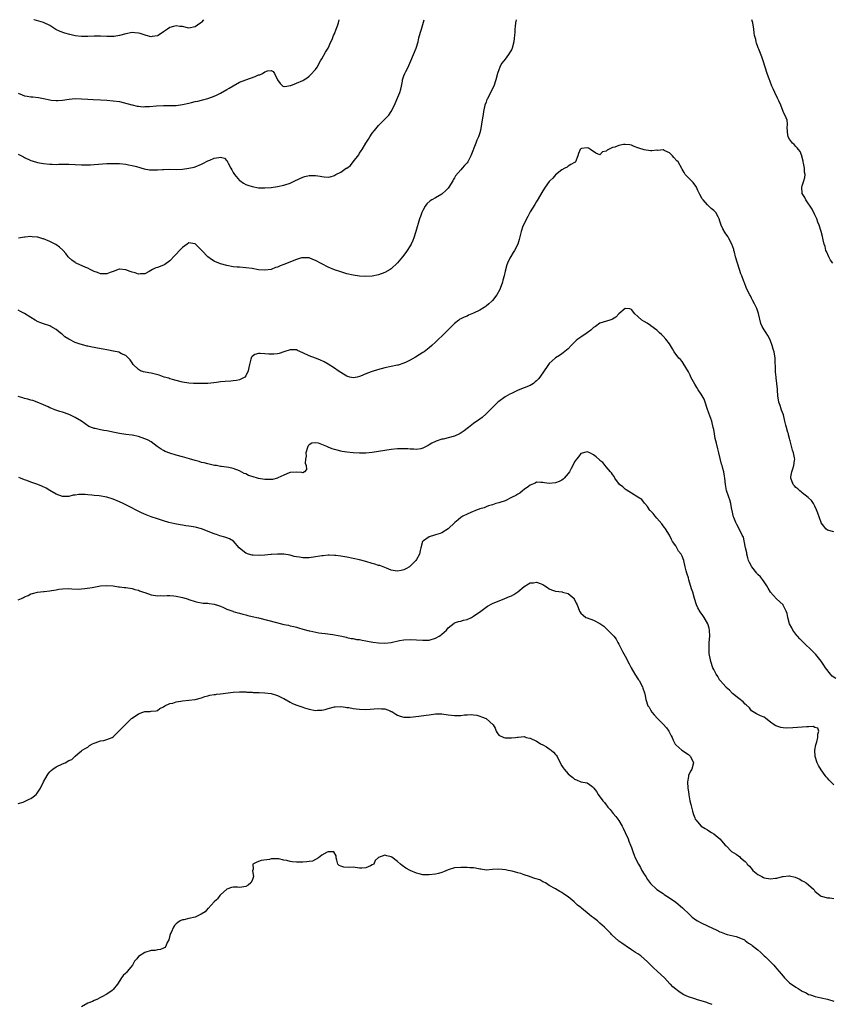
# Model space of a CAD drawing. Units: inches. Extents: x 2604000 to 2607000, y 1506000 to 1509000.
# Drawn here: x 2605703 to 2605961, y 1508689 to 1509000 of the extents above; entities that cross this region are included whole.
import ezdxf

# ---------------------------------------------------------------- set-up
doc = ezdxf.new("R2010")
doc.units = ezdxf.units.IN
doc.header["$MEASUREMENT"] = 0
doc.layers.add('LD26041506_10ft', color=133, linetype='Continuous')

msp = doc.modelspace()

# ---------------------------------------------------------------- linework, layer by layer
at = {"layer": 'LD26041506_10ft'}
for points, elevation in [([(2605703, 1508976.8), (2605704.28, 1508976.28), (2605705, 1508975.96), (2605705.85, 1508975.85), (2605707, 1508975.65), (2605707.62, 1508975.62), (2605709.41, 1508975.41), (2605711, 1508975.05), (2605713, 1508974.65), (2605713.42, 1508974.58), (2605715, 1508974.46), (2605715.54, 1508974.46), (2605717, 1508974.56), (2605719.11, 1508974.89), (2605721, 1508975.06), (2605723, 1508975.01), (2605725, 1508974.86), (2605726.75, 1508974.75), (2605729, 1508974.64), (2605731, 1508974.51), (2605733, 1508974.35), (2605735, 1508974.1), (2605736.14, 1508973.86), (2605738.89, 1508973.11), (2605739, 1508973.07), (2605740.66, 1508972.66), (2605741, 1508972.66), (2605742.48, 1508972.48), (2605743, 1508972.51), (2605744.54, 1508972.54), (2605746.75, 1508972.75), (2605748.9, 1508972.9), (2605751, 1508972.88), (2605753, 1508972.89), (2605755, 1508973.14), (2605757, 1508973.59), (2605757.83, 1508973.83), (2605759, 1508974.11), (2605759.78, 1508974.22), (2605761, 1508974.6), (2605761.35, 1508974.65), (2605763, 1508975.1), (2605765, 1508975.83), (2605765.68, 1508976.16), (2605767, 1508976.8), (2605769, 1508977.9), (2605769.7, 1508978.3), (2605771, 1508979.13), (2605773, 1508980.24), (2605775, 1508981), (2605777.99, 1508982.01), (2605779, 1508982.52), (2605779.44, 1508982.56), (2605780.23, 1508983), (2605781, 1508983.49), (2605781.82, 1508983.82), (2605783, 1508983.89), (2605783.61, 1508983.61), (2605784.06, 1508983), (2605785.03, 1508981), (2605785.84, 1508979.84), (2605786.71, 1508979), (2605787, 1508978.83), (2605787.13, 1508978.87), (2605788.01, 1508979), (2605789, 1508979.18), (2605789.24, 1508979.24), (2605791, 1508979.91), (2605793, 1508980.77), (2605793.34, 1508981), (2605794.35, 1508981.65), (2605795, 1508982.18), (2605795.43, 1508982.57), (2605797, 1508984.28), (2605797.52, 1508985), (2605798.66, 1508987), (2605799, 1508987.65), (2605800.25, 1508989.75), (2605801.02, 1508990.98), (2605801.9, 1508993), (2605802.27, 1508993.73), (2605802.76, 1508995), (2605803, 1508995.54), (2605803.6, 1508997), (2605803.96, 1508998.04), (2605804.32, 1508999), (2605804.57, 1509000)], 8310), ([(2605703, 1508957.48), (2605703.99, 1508957), (2605704.65, 1508956.65), (2605705, 1508956.43), (2605707, 1508955.47), (2605707.35, 1508955.35), (2605709.12, 1508954.88), (2605711, 1508954.52), (2605713, 1508954.27), (2605713.74, 1508954.26), (2605715, 1508954.21), (2605715.74, 1508954.26), (2605717, 1508954.27), (2605717.71, 1508954.29), (2605719, 1508954.29), (2605721, 1508954.21), (2605723, 1508954.09), (2605723.91, 1508954.09), (2605725, 1508954.07), (2605725.86, 1508954.14), (2605727, 1508954.2), (2605731, 1508954.49), (2605733, 1508954.57), (2605735, 1508954.52), (2605737, 1508954.3), (2605737.85, 1508954.15), (2605739, 1508953.93), (2605740.44, 1508953.56), (2605742.86, 1508952.86), (2605744.56, 1508952.56), (2605745, 1508952.5), (2605747, 1508952.49), (2605748.61, 1508952.61), (2605749, 1508952.62), (2605751, 1508952.68), (2605753, 1508952.67), (2605755, 1508952.75), (2605756.99, 1508953.01), (2605758.65, 1508953.35), (2605759, 1508953.47), (2605761, 1508954.3), (2605761.43, 1508954.57), (2605763, 1508955.34), (2605763.58, 1508955.58), (2605765, 1508956.2), (2605765.68, 1508956.32), (2605766.47, 1508956.47), (2605767, 1508956.5), (2605768.2, 1508956.2), (2605769, 1508955.39), (2605769.18, 1508955.18), (2605769.23, 1508955), (2605769.41, 1508954.59), (2605770.26, 1508953), (2605770.54, 1508952.54), (2605771, 1508951.69), (2605771.46, 1508951), (2605773, 1508949.17), (2605773.1, 1508949.1), (2605774.3, 1508948.31), (2605775, 1508947.91), (2605775.67, 1508947.67), (2605777, 1508947.22), (2605779, 1508946.87), (2605781, 1508946.82), (2605783, 1508946.95), (2605785, 1508947.2), (2605787, 1508947.63), (2605789, 1508948.33), (2605790.48, 1508949), (2605793, 1508950.19), (2605793.62, 1508950.38), (2605795, 1508950.74), (2605797, 1508950.72), (2605798.49, 1508950.49), (2605799, 1508950.36), (2605799.73, 1508950.27), (2605801, 1508950.21), (2605801.67, 1508950.33), (2605803, 1508950.71), (2605803.19, 1508950.81), (2605803.52, 1508951), (2605805, 1508951.76), (2605806.76, 1508953), (2605806.91, 1508953.09), (2605808.06, 1508953.94), (2605809, 1508955.06), (2605810.71, 1508957.29), (2605811, 1508957.76), (2605811.5, 1508958.5), (2605811.78, 1508959), (2605813, 1508961), (2605813.78, 1508962.22), (2605814.26, 1508963), (2605815, 1508964.12), (2605815.68, 1508965), (2605817, 1508966.57), (2605819, 1508968.56), (2605820.2, 1508969.8), (2605821.02, 1508970.98), (2605822.01, 1508973), (2605822.74, 1508974.74), (2605823.76, 1508977), (2605824.02, 1508977.98), (2605824.26, 1508979), (2605824.53, 1508980.53), (2605824.6, 1508981), (2605824.69, 1508981.31), (2605825, 1508982.21), (2605825.32, 1508983), (2605825.6, 1508983.6), (2605826.31, 1508985), (2605826.52, 1508985.48), (2605827.16, 1508987), (2605828.07, 1508989), (2605828.92, 1508991), (2605829.48, 1508993), (2605829.73, 1508994.27), (2605829.94, 1508995), (2605830.37, 1508996.37), (2605830.54, 1508997), (2605831.2, 1508999.2), (2605831.43, 1509000)], 8300), ([(2605860.55, 1509000), (2605860.35, 1508999), (2605860.18, 1508997.82), (2605860.12, 1508997), (2605860.08, 1508996.09), (2605859.98, 1508995), (2605859.87, 1508994.13), (2605859.76, 1508993), (2605859.23, 1508991), (2605859, 1508990.47), (2605858.44, 1508989.56), (2605858.06, 1508989), (2605857, 1508987.5), (2605856.57, 1508987), (2605855.88, 1508986.12), (2605855.34, 1508985), (2605855, 1508984.13), (2605854.59, 1508983), (2605854.06, 1508981), (2605853.41, 1508979), (2605852.65, 1508977.35), (2605851.41, 1508975), (2605851.29, 1508974.71), (2605851, 1508973.92), (2605850.63, 1508973), (2605850.17, 1508971), (2605850.05, 1508970.05), (2605849.88, 1508969), (2605849.58, 1508967), (2605849.22, 1508965), (2605849, 1508964.17), (2605848.63, 1508963), (2605848.12, 1508961.88), (2605847.79, 1508961), (2605846.16, 1508957), (2605845.19, 1508955), (2605845, 1508954.73), (2605844.16, 1508953.84), (2605843.42, 1508953), (2605843, 1508952.57), (2605841.35, 1508950.65), (2605841, 1508949.98), (2605840.63, 1508949.37), (2605840.48, 1508949), (2605839.22, 1508947), (2605839, 1508946.74), (2605838.14, 1508945.86), (2605837.18, 1508945), (2605837, 1508944.86), (2605835, 1508943.67), (2605833.84, 1508943), (2605833.33, 1508942.67), (2605832.27, 1508941.73), (2605831.75, 1508941), (2605831, 1508939.71), (2605830.65, 1508939), (2605830.21, 1508937.79), (2605829.93, 1508937), (2605828.81, 1508933), (2605828.17, 1508931), (2605827.87, 1508930.13), (2605827.33, 1508929), (2605827, 1508928.45), (2605826.04, 1508927), (2605825.58, 1508926.42), (2605824.52, 1508925), (2605823, 1508923.06), (2605821, 1508921.22), (2605820.67, 1508921), (2605819, 1508920.03), (2605817, 1508919.31), (2605815, 1508918.94), (2605813, 1508918.82), (2605811, 1508918.91), (2605809, 1508919.18), (2605807, 1508919.65), (2605805, 1508920.26), (2605803, 1508920.94), (2605801, 1508921.73), (2605799, 1508922.75), (2605797, 1508923.87), (2605796.2, 1508924.2), (2605795, 1508924.66), (2605793, 1508924.74), (2605792.65, 1508924.65), (2605791, 1508924.18), (2605787, 1508922.57), (2605785.86, 1508922.14), (2605785, 1508921.78), (2605784.41, 1508921.59), (2605783, 1508921.05), (2605781, 1508920.75), (2605779, 1508920.91), (2605777, 1508921.3), (2605775, 1508921.57), (2605773, 1508921.7), (2605772.22, 1508921.78), (2605771, 1508921.88), (2605769, 1508922.22), (2605767, 1508922.77), (2605765.68, 1508923.34), (2605765.44, 1508923.44), (2605765, 1508923.66), (2605764.18, 1508924.18), (2605763, 1508925.04), (2605761.06, 1508927), (2605759, 1508929.14), (2605758.85, 1508929.15), (2605757, 1508929.42), (2605756.44, 1508929), (2605755, 1508927.99), (2605754.01, 1508927), (2605753, 1508925.89), (2605752.54, 1508925.46), (2605751, 1508923.76), (2605749.37, 1508922.63), (2605749, 1508922.42), (2605747, 1508921.64), (2605746.51, 1508921.49), (2605745.45, 1508921), (2605744.39, 1508920.39), (2605743, 1508919.65), (2605741.63, 1508919.63), (2605741, 1508919.55), (2605739.97, 1508919.97), (2605739, 1508920.17), (2605738.4, 1508920.4), (2605737, 1508920.86), (2605735, 1508921.09), (2605734.92, 1508921.08), (2605733, 1508920.41), (2605732.07, 1508920.07), (2605731, 1508919.59), (2605729.68, 1508919.68), (2605729, 1508919.62), (2605728.05, 1508920.05), (2605727, 1508920.39), (2605726.6, 1508920.6), (2605725.73, 1508921), (2605725, 1508921.38), (2605724.4, 1508921.6), (2605721.36, 1508923), (2605721.13, 1508923.13), (2605721, 1508923.19), (2605719.98, 1508923.98), (2605718.88, 1508924.88), (2605718.78, 1508925), (2605718.04, 1508926.04), (2605717.21, 1508927), (2605717.13, 1508927.13), (2605716.09, 1508928.09), (2605714.88, 1508928.88), (2605713, 1508929.83), (2605711, 1508930.67), (2605710.73, 1508930.73), (2605709.19, 1508931.19), (2605709, 1508931.26), (2605707.36, 1508931.36), (2605707, 1508931.42), (2605705.2, 1508931.2), (2605705, 1508931.22), (2605703.08, 1508930.92)], 8290), ([(2605761.57, 1509000), (2605761, 1508999.26), (2605760.72, 1508999), (2605759.7, 1508998.3), (2605759, 1508997.73), (2605757, 1508997.36), (2605756.57, 1508997.43), (2605755, 1508997.81), (2605754.13, 1508997.87), (2605753, 1508998.08), (2605752.15, 1508997.85), (2605751, 1508997.57), (2605750.2, 1508997), (2605749, 1508996.18), (2605747.28, 1508995), (2605747.1, 1508994.9), (2605747, 1508994.86), (2605745.32, 1508994.68), (2605745, 1508994.61), (2605743.42, 1508995), (2605741.61, 1508995.61), (2605741, 1508995.77), (2605739.87, 1508995.87), (2605739, 1508995.93), (2605737, 1508995.55), (2605735.05, 1508994.95), (2605733.32, 1508994.68), (2605733, 1508994.65), (2605731, 1508994.69), (2605729, 1508994.81), (2605727, 1508994.78), (2605725, 1508994.64), (2605723, 1508994.64), (2605721, 1508994.89), (2605719.27, 1508995.27), (2605717.69, 1508995.69), (2605716.22, 1508996.22), (2605714.93, 1508996.93), (2605713, 1508998.16), (2605711, 1508999.06), (2605709.54, 1508999.54), (2605707.99, 1508999.99), (2605707.96, 1509000)], 8320), ([(2605960.66, 1508923), (2605959.95, 1508923.95), (2605959.42, 1508925), (2605958.65, 1508926.65), (2605958.53, 1508927), (2605958.23, 1508928.23), (2605957.99, 1508929), (2605957.62, 1508930.38), (2605957.44, 1508931.44), (2605956.97, 1508933), (2605956.38, 1508935), (2605955.98, 1508935.98), (2605955.62, 1508937), (2605955, 1508938.34), (2605954.11, 1508940.11), (2605952.16, 1508943), (2605951.81, 1508943.81), (2605951.04, 1508945), (2605950.85, 1508947), (2605951, 1508947.49), (2605951.52, 1508949), (2605951.87, 1508950.13), (2605951.9, 1508951), (2605951.78, 1508951.78), (2605951.73, 1508953), (2605951.4, 1508954.6), (2605951.33, 1508955), (2605951.31, 1508955.31), (2605950.89, 1508956.89), (2605950.84, 1508957), (2605950.33, 1508958.33), (2605949.83, 1508959), (2605949.45, 1508959.45), (2605949, 1508959.87), (2605948.48, 1508960.48), (2605947.95, 1508961), (2605947, 1508962.21), (2605946.58, 1508963), (2605946.39, 1508964.39), (2605946.33, 1508965), (2605946.29, 1508965.71), (2605946.36, 1508967), (2605946.2, 1508968.2), (2605945.91, 1508969), (2605945.02, 1508971.02), (2605944.22, 1508973), (2605943.63, 1508974.37), (2605943.33, 1508975), (2605943.21, 1508975.21), (2605942.39, 1508977), (2605941.82, 1508978.18), (2605941.45, 1508979), (2605941.32, 1508979.32), (2605941, 1508980.09), (2605940.75, 1508980.75), (2605940.64, 1508981), (2605939.93, 1508983), (2605939.3, 1508985), (2605938.7, 1508987), (2605938.25, 1508988.25), (2605937.28, 1508990.72), (2605937.1, 1508991.1), (2605937, 1508991.38), (2605936.55, 1508992.55), (2605936.44, 1508993), (2605936.31, 1508993.69), (2605935.96, 1508995), (2605935.84, 1508995.84), (2605935.72, 1508997), (2605935.41, 1508999), (2605935.1, 1509000)], 8290), ([(2605961, 1508838), (2605959, 1508838.56), (2605958.44, 1508839), (2605957.81, 1508839.81), (2605957, 1508840.93), (2605956.96, 1508841), (2605955.92, 1508843.92), (2605955.49, 1508845), (2605955, 1508846.19), (2605954.54, 1508847), (2605953.95, 1508847.95), (2605953, 1508848.84), (2605952.93, 1508848.93), (2605951, 1508850.43), (2605950.72, 1508850.72), (2605950.29, 1508851), (2605949.65, 1508851.65), (2605949, 1508852.09), (2605948.58, 1508852.58), (2605948.18, 1508853), (2605947.36, 1508855), (2605947.41, 1508855.41), (2605947.68, 1508857), (2605948.08, 1508857.92), (2605948.39, 1508859), (2605948.57, 1508860.57), (2605948.65, 1508861), (2605948.6, 1508861.4), (2605948.28, 1508863), (2605947.91, 1508863.91), (2605947.21, 1508866.79), (2605947.1, 1508867.1), (2605947, 1508867.53), (2605946.67, 1508868.67), (2605946.62, 1508869), (2605946.5, 1508869.5), (2605946.05, 1508871), (2605945.82, 1508871.82), (2605945.56, 1508873), (2605945.08, 1508875), (2605944.5, 1508876.5), (2605944.02, 1508877.98), (2605943.65, 1508879), (2605943.32, 1508881), (2605943.17, 1508882.83), (2605943.18, 1508883.18), (2605942.99, 1508884.99), (2605942.79, 1508886.79), (2605942.74, 1508887), (2605942.59, 1508888.59), (2605942.54, 1508889), (2605942.52, 1508889.48), (2605942.48, 1508892.48), (2605942.44, 1508893), (2605942.1, 1508895), (2605941.83, 1508895.83), (2605941.51, 1508897), (2605941, 1508898.43), (2605940.75, 1508899), (2605940.15, 1508900.15), (2605939.57, 1508901), (2605939, 1508901.88), (2605938.38, 1508903), (2605937.96, 1508903.96), (2605937.14, 1508907.14), (2605936.63, 1508908.63), (2605935.89, 1508910.11), (2605935.32, 1508911.32), (2605935, 1508911.91), (2605934.63, 1508912.63), (2605934.42, 1508913), (2605933.42, 1508915), (2605933.29, 1508915.29), (2605932.75, 1508916.75), (2605932.63, 1508917), (2605932.48, 1508917.52), (2605931.91, 1508919), (2605931.58, 1508919.58), (2605931.21, 1508921), (2605930.52, 1508923), (2605929.94, 1508925), (2605929.54, 1508926.46), (2605929.42, 1508927), (2605929.33, 1508927.33), (2605928.77, 1508929), (2605927.72, 1508931), (2605927.44, 1508931.44), (2605926.61, 1508932.61), (2605925.88, 1508933.88), (2605925.39, 1508935), (2605925.29, 1508935.29), (2605925, 1508936.26), (2605924.73, 1508937), (2605924.37, 1508937.63), (2605923.65, 1508939), (2605923.35, 1508939.34), (2605923, 1508939.65), (2605922.25, 1508940.25), (2605921.51, 1508941), (2605921, 1508941.45), (2605919.64, 1508943), (2605919.39, 1508943.39), (2605918.67, 1508944.67), (2605917.98, 1508946.02), (2605917.56, 1508947), (2605917.4, 1508947.4), (2605916.54, 1508948.54), (2605915.95, 1508949), (2605915, 1508949.94), (2605913.97, 1508951), (2605913.65, 1508951.65), (2605913, 1508952.75), (2605912.92, 1508952.92), (2605911.79, 1508955), (2605911.39, 1508955.39), (2605910.43, 1508956.43), (2605909.93, 1508957), (2605909.45, 1508957.45), (2605909, 1508957.91), (2605907.39, 1508958.61), (2605907, 1508958.8), (2605905.33, 1508958.67), (2605905, 1508958.7), (2605903.45, 1508958.55), (2605903, 1508958.56), (2605901, 1508958.84), (2605899.34, 1508959.34), (2605899, 1508959.5), (2605897.85, 1508959.85), (2605897, 1508960.32), (2605896.43, 1508960.43), (2605895, 1508960.56), (2605894.52, 1508960.52), (2605893, 1508960.19), (2605891.73, 1508959.73), (2605891, 1508959.54), (2605889.26, 1508958.74), (2605889, 1508958.41), (2605887.8, 1508958.2), (2605887, 1508957.29), (2605885.74, 1508957.74), (2605883.99, 1508959), (2605883.4, 1508959.4), (2605883, 1508959.49), (2605881.22, 1508959.22), (2605881, 1508959.2), (2605880.8, 1508959), (2605880.29, 1508957.71), (2605880.06, 1508957), (2605879.3, 1508955), (2605879.11, 1508954.89), (2605879, 1508954.8), (2605877.78, 1508954.22), (2605877, 1508953.72), (2605876.6, 1508953.4), (2605875.89, 1508953), (2605875, 1508952.57), (2605873, 1508950.93), (2605872.09, 1508949.91), (2605871.12, 1508949), (2605871, 1508948.87), (2605869.7, 1508947), (2605869, 1508945.86), (2605867.2, 1508942.8), (2605867, 1508942.51), (2605866.43, 1508941.57), (2605865, 1508939.27), (2605864.85, 1508939), (2605864.24, 1508937.76), (2605863.8, 1508937), (2605863, 1508935.48), (2605862.66, 1508934.66), (2605862.12, 1508933), (2605861.75, 1508931.75), (2605861.5, 1508930.5), (2605861, 1508929), (2605859.97, 1508927), (2605859.58, 1508926.42), (2605858.84, 1508925.16), (2605858.56, 1508924.56), (2605857.79, 1508923), (2605857.55, 1508922.45), (2605857, 1508920.51), (2605856.7, 1508919), (2605856.32, 1508917.68), (2605856.21, 1508917), (2605855.49, 1508915), (2605855.32, 1508914.68), (2605854.39, 1508913), (2605853, 1508911.24), (2605852.79, 1508911), (2605851.88, 1508910.12), (2605851, 1508909.43), (2605850.37, 1508909), (2605849, 1508908.16), (2605847, 1508907.18), (2605845.48, 1508906.52), (2605845, 1508906.29), (2605844.04, 1508905.96), (2605843, 1508905.38), (2605842.72, 1508905.28), (2605842.33, 1508905), (2605841, 1508903.95), (2605840.01, 1508903), (2605839, 1508901.94), (2605838.04, 1508901), (2605835, 1508898.04), (2605833.86, 1508897), (2605833, 1508896.24), (2605831.37, 1508895), (2605831, 1508894.74), (2605828.7, 1508893.3), (2605827, 1508892.34), (2605825.73, 1508891.73), (2605825, 1508891.36), (2605823.23, 1508890.77), (2605823, 1508890.71), (2605819, 1508889.95), (2605816.69, 1508889.31), (2605815, 1508888.77), (2605814.62, 1508888.62), (2605813, 1508888.05), (2605811.28, 1508887.28), (2605811, 1508887.18), (2605810.24, 1508887), (2605809, 1508886.79), (2605807.94, 1508887), (2605807.21, 1508887.21), (2605807, 1508887.26), (2605805.94, 1508887.94), (2605805, 1508888.45), (2605804.18, 1508889), (2605803, 1508889.83), (2605801.08, 1508891.08), (2605799.78, 1508891.78), (2605798.41, 1508892.41), (2605797, 1508892.94), (2605795, 1508893.73), (2605793, 1508894.7), (2605791.39, 1508895.39), (2605791, 1508895.58), (2605789, 1508895.64), (2605787.06, 1508894.94), (2605785.58, 1508894.42), (2605785, 1508894.29), (2605783.81, 1508894.19), (2605783, 1508894.18), (2605782.23, 1508894.23), (2605781, 1508894.36), (2605779.52, 1508894.48), (2605779, 1508894.41), (2605777.83, 1508894.17), (2605777, 1508893.45), (2605776.77, 1508893.23), (2605776.7, 1508893), (2605776.63, 1508892.63), (2605776.14, 1508891), (2605775.98, 1508890.02), (2605775.73, 1508889), (2605775, 1508887.37), (2605774.67, 1508887), (2605773, 1508886.1), (2605772.09, 1508885.91), (2605771, 1508885.75), (2605770.29, 1508885.71), (2605768.42, 1508885.58), (2605767, 1508885.44), (2605765.68, 1508885.25), (2605764.87, 1508885.13), (2605763, 1508884.95), (2605761, 1508884.93), (2605759, 1508884.97), (2605758.41, 1508885), (2605757, 1508885.09), (2605755, 1508885.4), (2605754.49, 1508885.51), (2605751.78, 1508886.22), (2605751, 1508886.47), (2605750.61, 1508886.61), (2605749.2, 1508887), (2605747.57, 1508887.57), (2605745, 1508888.19), (2605744.29, 1508888.29), (2605742.64, 1508888.64), (2605741.69, 1508889), (2605741, 1508889.38), (2605739.35, 1508891), (2605739, 1508891.51), (2605738.43, 1508892.43), (2605737.87, 1508893), (2605737, 1508893.78), (2605735.63, 1508894.37), (2605734.83, 1508894.83), (2605733.18, 1508895.18), (2605733, 1508895.18), (2605731.51, 1508895.51), (2605731, 1508895.55), (2605729.82, 1508895.82), (2605728.11, 1508896.11), (2605727, 1508896.37), (2605726.43, 1508896.43), (2605725, 1508896.76), (2605724.79, 1508896.79), (2605723, 1508897.24), (2605722.61, 1508897.39), (2605721, 1508897.93), (2605719, 1508898.97), (2605717.75, 1508899.75), (2605717, 1508900.43), (2605716.66, 1508900.66), (2605716.29, 1508901), (2605715, 1508902.07), (2605713.35, 1508903), (2605713, 1508903.17), (2605711, 1508903.8), (2605710.12, 1508904.12), (2605709, 1508904.6), (2605708.73, 1508904.73), (2605708.35, 1508905), (2605707, 1508905.81), (2605705, 1508907.13), (2605703.74, 1508907.74), (2605703, 1508908.13)], 8280), ([(2605961.64, 1508791.64), (2605960.45, 1508792.45), (2605959.94, 1508793), (2605958.42, 1508795), (2605957.84, 1508795.84), (2605957, 1508797.16), (2605955.27, 1508799.27), (2605955, 1508799.53), (2605954.29, 1508800.29), (2605951.41, 1508803), (2605951.22, 1508803.22), (2605951, 1508803.43), (2605950.25, 1508804.25), (2605949.52, 1508805), (2605949.31, 1508805.31), (2605949, 1508805.67), (2605948.08, 1508807), (2605947.72, 1508807.72), (2605947.01, 1508809), (2605946.43, 1508811), (2605946.2, 1508812.2), (2605945.95, 1508813), (2605945, 1508814.9), (2605944.94, 1508815), (2605942.83, 1508816.83), (2605941, 1508818.92), (2605940.21, 1508820.21), (2605939.82, 1508821), (2605939, 1508822.26), (2605938.49, 1508823), (2605937.8, 1508823.8), (2605937, 1508824.58), (2605936.8, 1508824.8), (2605936.66, 1508825), (2605935.07, 1508827), (2605934.34, 1508828.34), (2605934.07, 1508829), (2605933.84, 1508829.84), (2605933.48, 1508831), (2605933.45, 1508831.45), (2605933.08, 1508833), (2605933, 1508833.5), (2605932.39, 1508836.39), (2605932.06, 1508837), (2605931.09, 1508839), (2605930.33, 1508840.33), (2605930.01, 1508841), (2605929.37, 1508842.63), (2605929.2, 1508843), (2605929.16, 1508843.16), (2605928.81, 1508844.81), (2605928.79, 1508845), (2605928.4, 1508847), (2605928.12, 1508848.12), (2605927.77, 1508849), (2605927.09, 1508851.09), (2605926.77, 1508853), (2605926.56, 1508855), (2605926.32, 1508856.32), (2605926.18, 1508857), (2605925.89, 1508858.11), (2605925.64, 1508859), (2605925.47, 1508859.47), (2605924.64, 1508863), (2605924.31, 1508864.31), (2605923.91, 1508866.09), (2605923.51, 1508867.51), (2605923.23, 1508869), (2605923, 1508870.39), (2605922.88, 1508871), (2605922.39, 1508873), (2605921.52, 1508875.52), (2605920.94, 1508877.06), (2605920.26, 1508879), (2605919.97, 1508879.97), (2605919.39, 1508881), (2605919, 1508881.63), (2605918.12, 1508883), (2605917.67, 1508883.67), (2605917, 1508884.72), (2605915.8, 1508887), (2605915.56, 1508887.56), (2605915, 1508888.67), (2605913.39, 1508891.39), (2605913, 1508891.91), (2605912.49, 1508892.49), (2605912, 1508893), (2605910.47, 1508895), (2605909.94, 1508895.94), (2605909.31, 1508897), (2605909, 1508897.45), (2605907.83, 1508899), (2605907, 1508899.92), (2605906.46, 1508900.46), (2605905.9, 1508901), (2605905, 1508901.81), (2605903.17, 1508903.17), (2605903, 1508903.25), (2605901.99, 1508903.99), (2605901, 1508904.53), (2605900.29, 1508905), (2605899, 1508906.15), (2605898.1, 1508907), (2605897, 1508908.37), (2605896.52, 1508908.52), (2605895, 1508908.64), (2605893, 1508906.98), (2605892.02, 1508905.98), (2605891, 1508905.3), (2605890.8, 1508905.2), (2605890.2, 1508905), (2605887, 1508904.03), (2605885.61, 1508903), (2605885, 1508902.61), (2605884.17, 1508901.83), (2605883, 1508900.99), (2605881, 1508899.65), (2605880.01, 1508899), (2605879.47, 1508898.53), (2605879, 1508898.06), (2605877.9, 1508897), (2605877, 1508895.93), (2605875.39, 1508894.61), (2605875, 1508894.32), (2605874.2, 1508893.8), (2605873, 1508893.12), (2605872.82, 1508893), (2605871, 1508891.31), (2605870.76, 1508891), (2605870.3, 1508890.3), (2605869.41, 1508889), (2605867.97, 1508887), (2605867.55, 1508886.45), (2605867, 1508885.83), (2605866.57, 1508885.43), (2605866, 1508885), (2605865, 1508884.34), (2605863, 1508883.53), (2605861.15, 1508882.85), (2605859, 1508881.83), (2605858.47, 1508881.53), (2605857, 1508880.72), (2605855, 1508879.27), (2605854.7, 1508879), (2605853, 1508877.33), (2605851, 1508875.34), (2605849.76, 1508874.24), (2605849, 1508873.72), (2605848.6, 1508873.4), (2605848.07, 1508873), (2605847, 1508872.26), (2605845.43, 1508871), (2605845, 1508870.7), (2605844.06, 1508869.94), (2605842.84, 1508869.16), (2605842.54, 1508869), (2605841, 1508868.33), (2605837.39, 1508867.39), (2605837, 1508867.32), (2605835.26, 1508866.74), (2605835, 1508866.6), (2605833.89, 1508866.11), (2605833, 1508865.52), (2605832.64, 1508865.36), (2605831, 1508864.46), (2605830.33, 1508864.33), (2605829, 1508864.03), (2605828.16, 1508864.16), (2605827, 1508864.17), (2605826.29, 1508864.29), (2605825, 1508864.32), (2605824.32, 1508864.32), (2605823, 1508864.25), (2605821, 1508864.04), (2605819, 1508863.76), (2605815, 1508863.13), (2605813, 1508862.94), (2605811, 1508862.91), (2605809, 1508863.03), (2605807, 1508863.24), (2605805.5, 1508863.5), (2605805, 1508863.57), (2605803.88, 1508863.88), (2605803, 1508864.1), (2605802.32, 1508864.32), (2605801, 1508864.86), (2605800.88, 1508864.88), (2605800.65, 1508865), (2605799, 1508865.67), (2605797.95, 1508866.05), (2605797, 1508866.2), (2605795.87, 1508866.13), (2605795, 1508865.52), (2605794.75, 1508865.25), (2605794.63, 1508865), (2605794.01, 1508863), (2605794.05, 1508861.95), (2605793.91, 1508861), (2605793.81, 1508859.81), (2605794.11, 1508859), (2605794.2, 1508857.8), (2605793.53, 1508857), (2605793, 1508856.72), (2605792.76, 1508856.76), (2605790.96, 1508856.96), (2605789, 1508856.79), (2605788.72, 1508856.72), (2605787, 1508855.98), (2605785.13, 1508855.13), (2605785, 1508855.05), (2605783.42, 1508854.58), (2605783, 1508854.58), (2605782.63, 1508854.63), (2605781, 1508854.59), (2605779, 1508854.96), (2605777, 1508855.53), (2605775.89, 1508855.89), (2605775, 1508856.34), (2605774.51, 1508856.51), (2605773, 1508857.34), (2605771, 1508858.06), (2605769.65, 1508858.35), (2605767.27, 1508858.73), (2605767, 1508858.74), (2605765.68, 1508858.97), (2605765.07, 1508859.07), (2605763, 1508859.51), (2605761.84, 1508859.84), (2605761, 1508860), (2605760.25, 1508860.25), (2605759, 1508860.58), (2605757.17, 1508861.17), (2605755, 1508861.8), (2605753, 1508862.31), (2605751, 1508862.87), (2605749.5, 1508863.5), (2605749, 1508863.72), (2605748.19, 1508864.19), (2605746.98, 1508864.98), (2605745, 1508866.47), (2605744.07, 1508867), (2605743.36, 1508867.36), (2605741.87, 1508867.87), (2605741, 1508868.15), (2605739, 1508868.57), (2605737, 1508868.83), (2605735, 1508869.16), (2605733.5, 1508869.5), (2605731, 1508870.01), (2605730.12, 1508870.12), (2605729, 1508870.32), (2605727.31, 1508870.69), (2605727, 1508870.73), (2605726.79, 1508870.79), (2605725.38, 1508871.38), (2605724.18, 1508872.18), (2605723, 1508873.04), (2605721, 1508874.21), (2605719.37, 1508875), (2605717.65, 1508875.65), (2605717, 1508875.84), (2605716.13, 1508876.13), (2605714.6, 1508876.6), (2605713.58, 1508877), (2605713, 1508877.26), (2605712.47, 1508877.53), (2605711, 1508878.21), (2605709, 1508879.06), (2605707.58, 1508879.58), (2605707, 1508879.7), (2605706.04, 1508880.04), (2605705, 1508880.26), (2605704.45, 1508880.45), (2605703, 1508880.88)], 8270), ([(2605961, 1508758.08), (2605959.51, 1508759.51), (2605959, 1508760.1), (2605958.57, 1508760.57), (2605958.24, 1508761), (2605957, 1508762.73), (2605956.15, 1508764.15), (2605955.74, 1508765), (2605955.06, 1508767), (2605954.99, 1508768.99), (2605955.36, 1508770.64), (2605955.41, 1508771), (2605955.62, 1508771.62), (2605956, 1508773), (2605955.91, 1508774.09), (2605956.23, 1508775), (2605955.91, 1508775.91), (2605955, 1508776.21), (2605954.45, 1508776.45), (2605953, 1508776.4), (2605952.42, 1508776.42), (2605951, 1508776.27), (2605948.04, 1508776.04), (2605946, 1508776), (2605945, 1508776.1), (2605944.2, 1508776.2), (2605942.67, 1508776.67), (2605942.12, 1508777), (2605941, 1508777.82), (2605939.45, 1508779), (2605939, 1508779.44), (2605937.85, 1508779.85), (2605937, 1508780.33), (2605936.53, 1508780.53), (2605935, 1508781.39), (2605934.34, 1508782.34), (2605933.3, 1508783.3), (2605933, 1508783.5), (2605932.31, 1508784.31), (2605931, 1508785.3), (2605929, 1508786.97), (2605928.01, 1508788.01), (2605927, 1508788.83), (2605926.84, 1508789), (2605926.02, 1508790.02), (2605925.06, 1508791), (2605925, 1508791.08), (2605924.29, 1508792.29), (2605923.79, 1508793), (2605923, 1508794.5), (2605922.77, 1508795), (2605922.12, 1508797), (2605921.93, 1508798.07), (2605921.7, 1508799), (2605921.62, 1508799.62), (2605921.55, 1508801), (2605921.61, 1508802.39), (2605921.61, 1508803), (2605921.74, 1508805), (2605921.68, 1508807), (2605921.56, 1508807.56), (2605921.16, 1508809), (2605920.02, 1508811), (2605919.61, 1508811.61), (2605918.74, 1508812.74), (2605918.03, 1508814.03), (2605917.58, 1508815), (2605916.94, 1508816.94), (2605916.37, 1508819), (2605916.03, 1508820.03), (2605915.17, 1508822.83), (2605915, 1508823.5), (2605914.63, 1508824.63), (2605914.47, 1508825), (2605914.27, 1508825.73), (2605913.99, 1508827), (2605913.52, 1508829), (2605913, 1508830.34), (2605912.68, 1508831), (2605911.88, 1508831.88), (2605911.38, 1508833), (2605911, 1508833.59), (2605910.02, 1508835), (2605909.63, 1508835.63), (2605909, 1508836.98), (2605907.72, 1508839), (2605907.46, 1508839.46), (2605907, 1508839.99), (2605906.58, 1508840.58), (2605905, 1508842.36), (2605904.47, 1508843), (2605903.86, 1508843.86), (2605903, 1508844.64), (2605902.84, 1508844.84), (2605902.68, 1508845), (2605902.09, 1508846.09), (2605901.2, 1508847), (2605901.14, 1508847.14), (2605900.24, 1508848.24), (2605899, 1508849.06), (2605897, 1508850.24), (2605895.35, 1508851.35), (2605895, 1508851.5), (2605894.25, 1508852.25), (2605893.22, 1508853), (2605891.73, 1508855), (2605891.56, 1508855.56), (2605891, 1508856.22), (2605890.72, 1508856.72), (2605890.37, 1508857), (2605889, 1508858.59), (2605888.7, 1508859), (2605887.94, 1508859.94), (2605887, 1508860.65), (2605886.84, 1508860.84), (2605885.81, 1508861.81), (2605885, 1508862.35), (2605883.78, 1508863), (2605883.29, 1508863.29), (2605883, 1508863.37), (2605881, 1508862.8), (2605880.2, 1508861.8), (2605879.59, 1508861), (2605879, 1508860.16), (2605878.45, 1508859), (2605877.96, 1508858.04), (2605877.36, 1508857), (2605877, 1508856.54), (2605875.7, 1508855), (2605875.35, 1508854.65), (2605875, 1508854.41), (2605874.07, 1508853.93), (2605873, 1508853.51), (2605871, 1508853.37), (2605869.52, 1508853.52), (2605869, 1508853.64), (2605868.31, 1508853.69), (2605867, 1508853.7), (2605866.57, 1508853.43), (2605865, 1508852.8), (2605864.43, 1508852.43), (2605863, 1508851.39), (2605862.5, 1508851), (2605861.72, 1508850.28), (2605861, 1508849.97), (2605860.44, 1508849.56), (2605859.25, 1508849), (2605859, 1508848.85), (2605857, 1508847.9), (2605855.31, 1508847.31), (2605855, 1508847.22), (2605854.06, 1508847), (2605853, 1508846.62), (2605851.74, 1508846.26), (2605851, 1508845.97), (2605850.35, 1508845.65), (2605849, 1508845.27), (2605848.82, 1508845.18), (2605848.22, 1508845), (2605846.14, 1508844.14), (2605845, 1508843.65), (2605843.63, 1508843), (2605843, 1508842.57), (2605842.12, 1508841.88), (2605841.09, 1508841), (2605839, 1508839.03), (2605837, 1508837.74), (2605836.47, 1508837.53), (2605835, 1508837.06), (2605834.69, 1508837), (2605833, 1508836.42), (2605831.2, 1508835.2), (2605831, 1508835.08), (2605830.92, 1508835), (2605830.31, 1508833), (2605830.14, 1508832.14), (2605829.96, 1508831), (2605829, 1508829.34), (2605828.82, 1508829), (2605826.79, 1508827), (2605825.66, 1508826.34), (2605825, 1508826.01), (2605824.19, 1508825.81), (2605823, 1508825.62), (2605822.27, 1508825.73), (2605821, 1508825.97), (2605819.45, 1508826.55), (2605817.37, 1508827.37), (2605817, 1508827.45), (2605815.83, 1508827.83), (2605815, 1508828.06), (2605813, 1508828.65), (2605811, 1508829.2), (2605809, 1508829.64), (2605807, 1508830.01), (2605805, 1508830.34), (2605803.49, 1508830.51), (2605803, 1508830.59), (2605801.38, 1508830.62), (2605801, 1508830.65), (2605799.5, 1508830.5), (2605799, 1508830.47), (2605798.37, 1508830.37), (2605797, 1508830.1), (2605795, 1508829.8), (2605794.17, 1508829.83), (2605793, 1508829.8), (2605792, 1508830), (2605791, 1508830.12), (2605790.28, 1508830.28), (2605789, 1508830.64), (2605787, 1508831.01), (2605785.03, 1508831.03), (2605783.13, 1508830.87), (2605782.88, 1508830.88), (2605781, 1508830.71), (2605779.41, 1508830.59), (2605777.33, 1508830.67), (2605777, 1508830.71), (2605775.87, 1508831), (2605775, 1508831.33), (2605774.02, 1508832.02), (2605772.87, 1508833), (2605771.06, 1508835.06), (2605769.84, 1508835.84), (2605769, 1508836.17), (2605768.38, 1508836.38), (2605766.82, 1508836.82), (2605765.68, 1508837.18), (2605765.3, 1508837.3), (2605765, 1508837.41), (2605761, 1508838.99), (2605759.44, 1508839.44), (2605759, 1508839.54), (2605757.75, 1508839.75), (2605757, 1508839.87), (2605755.98, 1508839.98), (2605755, 1508840.12), (2605754.22, 1508840.22), (2605752.53, 1508840.53), (2605750.66, 1508841), (2605749, 1508841.48), (2605747, 1508842.12), (2605745, 1508842.83), (2605743.42, 1508843.42), (2605742.02, 1508844.02), (2605737, 1508846.58), (2605736.2, 1508847), (2605735, 1508847.54), (2605733, 1508848.35), (2605731, 1508848.98), (2605728.6, 1508849.4), (2605727, 1508849.56), (2605726.32, 1508849.68), (2605725, 1508849.75), (2605724.12, 1508849.88), (2605723, 1508849.87), (2605722.12, 1508849.88), (2605721, 1508849.68), (2605720.38, 1508849.62), (2605719, 1508849.26), (2605718.74, 1508849.26), (2605717, 1508849.22), (2605715, 1508849.91), (2605713, 1508851.07), (2605711.88, 1508851.88), (2605710.49, 1508852.49), (2605709.24, 1508853), (2605708.87, 1508853.13), (2605707, 1508853.7), (2605705.73, 1508854.27), (2605705, 1508854.48), (2605703.76, 1508855), (2605703.19, 1508855.19)], 8260), ([(2605703, 1508816.58), (2605704.06, 1508817), (2605704.71, 1508817.29), (2605705, 1508817.48), (2605706.11, 1508817.89), (2605707, 1508818.4), (2605707.48, 1508818.52), (2605709.05, 1508818.95), (2605711, 1508819.15), (2605711.18, 1508819.18), (2605713, 1508819.37), (2605713.49, 1508819.49), (2605715, 1508819.7), (2605715.88, 1508819.88), (2605717, 1508820.02), (2605719, 1508820.08), (2605720, 1508820), (2605721.95, 1508819.95), (2605724.08, 1508820.08), (2605726.43, 1508820.43), (2605729, 1508820.92), (2605730.91, 1508821.09), (2605733, 1508820.94), (2605734.69, 1508820.69), (2605735, 1508820.68), (2605736.48, 1508820.48), (2605737, 1508820.44), (2605739, 1508820.12), (2605739.86, 1508819.86), (2605741, 1508819.58), (2605741.41, 1508819.41), (2605742.63, 1508819), (2605743, 1508818.85), (2605745, 1508818.16), (2605747, 1508817.85), (2605748.14, 1508817.86), (2605749, 1508817.83), (2605750.12, 1508817.88), (2605751, 1508817.87), (2605752.19, 1508817.81), (2605753, 1508817.74), (2605755, 1508817.32), (2605756.08, 1508817), (2605756.77, 1508816.77), (2605757, 1508816.66), (2605759, 1508815.98), (2605759.78, 1508815.78), (2605761, 1508815.62), (2605761.52, 1508815.52), (2605763, 1508815.44), (2605763.37, 1508815.37), (2605765, 1508815.17), (2605765.6, 1508815), (2605765.68, 1508814.97), (2605767, 1508814.49), (2605767.89, 1508814.11), (2605769, 1508813.6), (2605770.91, 1508812.91), (2605771, 1508812.9), (2605772.44, 1508812.44), (2605773, 1508812.32), (2605774.02, 1508812.02), (2605775, 1508811.79), (2605775.62, 1508811.62), (2605777, 1508811.3), (2605779, 1508810.81), (2605784.67, 1508809.33), (2605787, 1508808.78), (2605788.49, 1508808.49), (2605789, 1508808.34), (2605790.14, 1508808.14), (2605791, 1508807.86), (2605791.71, 1508807.71), (2605793, 1508807.31), (2605795, 1508806.79), (2605795.23, 1508806.77), (2605798.11, 1508806.11), (2605799, 1508806.02), (2605800.12, 1508805.88), (2605802.47, 1508805.53), (2605803, 1508805.46), (2605805.32, 1508805), (2605806.69, 1508804.69), (2605807, 1508804.65), (2605808.36, 1508804.36), (2605809, 1508804.3), (2605810.05, 1508804.05), (2605811, 1508803.95), (2605811.76, 1508803.76), (2605813, 1508803.59), (2605813.47, 1508803.47), (2605815.2, 1508803.2), (2605817, 1508802.95), (2605819, 1508802.87), (2605821, 1508803.08), (2605823.63, 1508803.63), (2605825, 1508803.86), (2605827, 1508803.98), (2605829, 1508803.89), (2605831, 1508803.76), (2605833, 1508803.82), (2605835, 1508804.37), (2605836.18, 1508805), (2605836.65, 1508805.35), (2605837, 1508805.65), (2605838.48, 1508807), (2605839, 1508807.67), (2605840.86, 1508809.14), (2605841, 1508809.22), (2605842.32, 1508809.68), (2605843, 1508809.8), (2605843.9, 1508810.1), (2605845, 1508810.33), (2605846.39, 1508811), (2605847, 1508811.34), (2605849.37, 1508813), (2605851, 1508814.24), (2605851.5, 1508814.5), (2605853, 1508815.4), (2605856.93, 1508816.93), (2605858.38, 1508817.62), (2605859, 1508817.81), (2605859.73, 1508818.27), (2605861, 1508819.12), (2605863, 1508820.75), (2605864.43, 1508821.58), (2605865, 1508821.87), (2605866.04, 1508821.96), (2605867, 1508822.18), (2605868.39, 1508821.61), (2605869, 1508821.41), (2605869.23, 1508821.23), (2605869.57, 1508821), (2605870.4, 1508820.4), (2605871, 1508820.07), (2605871.72, 1508819.72), (2605873, 1508819.31), (2605875.04, 1508819.04), (2605875.22, 1508819), (2605877, 1508818.54), (2605878.85, 1508817), (2605878.91, 1508816.91), (2605879.52, 1508815.52), (2605879.8, 1508815), (2605880.55, 1508813), (2605881, 1508812.36), (2605881.67, 1508811.67), (2605882.6, 1508811), (2605883, 1508810.83), (2605885, 1508810.12), (2605887, 1508809.1), (2605888.2, 1508808.2), (2605889.23, 1508807.23), (2605891, 1508805.49), (2605891.42, 1508805), (2605892.12, 1508804.12), (2605892.71, 1508803), (2605893, 1508802.49), (2605894.15, 1508800.15), (2605895, 1508798.74), (2605896.29, 1508796.29), (2605896.94, 1508795), (2605898.11, 1508793), (2605899.26, 1508791.26), (2605899.41, 1508791), (2605900.49, 1508789), (2605900.57, 1508788.57), (2605901.09, 1508787.09), (2605901.14, 1508787), (2605901.2, 1508786.8), (2605901.53, 1508785), (2605902.21, 1508783), (2605902.55, 1508782.55), (2605903, 1508781.75), (2605903.46, 1508781), (2605904.21, 1508780.21), (2605905.2, 1508779), (2605907, 1508777.26), (2605908.06, 1508776.06), (2605908.82, 1508775), (2605909.55, 1508773.55), (2605909.88, 1508773), (2605910.16, 1508772.16), (2605910.86, 1508770.86), (2605911, 1508770.66), (2605912.95, 1508769), (2605915, 1508767.61), (2605915.66, 1508767), (2605916.63, 1508765), (2605916.08, 1508763), (2605915.65, 1508762.35), (2605915.07, 1508761), (2605915, 1508760.68), (2605914.77, 1508759), (2605914.85, 1508757), (2605915, 1508755.8), (2605915.15, 1508754.85), (2605915.5, 1508753), (2605915.8, 1508751.8), (2605915.94, 1508751), (2605916.27, 1508749.73), (2605916.49, 1508749), (2605916.63, 1508748.63), (2605917, 1508747.56), (2605917.19, 1508747.19), (2605917.31, 1508747), (2605919, 1508744.98), (2605920.26, 1508744.26), (2605921, 1508743.78), (2605921.46, 1508743.46), (2605922.32, 1508743), (2605923, 1508742.5), (2605924.94, 1508740.94), (2605926.67, 1508739), (2605927, 1508738.7), (2605928.69, 1508737), (2605930.12, 1508736.12), (2605931.26, 1508735.26), (2605931.49, 1508735), (2605933, 1508733.8), (2605933.39, 1508733.39), (2605933.62, 1508733), (2605934.3, 1508732.3), (2605935.23, 1508731.23), (2605935.41, 1508731), (2605937, 1508729.67), (2605938.2, 1508729), (2605938.74, 1508728.74), (2605939, 1508728.65), (2605941, 1508728.34), (2605942.55, 1508728.55), (2605943, 1508728.57), (2605944.79, 1508729), (2605945, 1508729.07), (2605946.78, 1508729.22), (2605947, 1508729.26), (2605948.82, 1508728.82), (2605950.21, 1508728.21), (2605951, 1508727.73), (2605951.49, 1508727.49), (2605952.24, 1508727), (2605953, 1508726.39), (2605954.57, 1508725), (2605954.79, 1508724.79), (2605955, 1508724.46), (2605956.64, 1508723), (2605957, 1508722.78), (2605959, 1508722.3), (2605959.72, 1508722.28), (2605961, 1508722.07)], 8250), ([(2605703, 1508752.15), (2605704.6, 1508752.6), (2605705, 1508752.75), (2605706.48, 1508753.52), (2605707, 1508753.74), (2605707.74, 1508754.26), (2605708.62, 1508755), (2605709, 1508755.43), (2605710.05, 1508757), (2605711, 1508759), (2605712.14, 1508761), (2605712.46, 1508761.54), (2605713, 1508762.18), (2605713.42, 1508762.58), (2605713.95, 1508763), (2605715, 1508763.73), (2605717, 1508764.67), (2605717.8, 1508765), (2605719, 1508765.74), (2605719.91, 1508766.09), (2605720.89, 1508767), (2605721, 1508767.12), (2605721.83, 1508767.83), (2605723, 1508768.78), (2605723.23, 1508769), (2605724.36, 1508769.64), (2605725, 1508769.97), (2605725.49, 1508770.51), (2605726.45, 1508771), (2605727, 1508771.23), (2605727.28, 1508771.28), (2605729, 1508771.91), (2605730.09, 1508772.09), (2605731, 1508772.33), (2605732.71, 1508773), (2605733, 1508773.18), (2605734.86, 1508775), (2605735, 1508775.17), (2605736.88, 1508777.12), (2605737, 1508777.27), (2605737.93, 1508778.07), (2605738.81, 1508779), (2605739, 1508779.16), (2605741, 1508780.45), (2605742.46, 1508781), (2605743, 1508781.18), (2605744.74, 1508781.26), (2605745, 1508781.38), (2605746.58, 1508781.42), (2605747, 1508781.55), (2605747.81, 1508782.19), (2605749, 1508782.75), (2605749.32, 1508783), (2605751, 1508783.73), (2605751.87, 1508783.87), (2605753, 1508784.26), (2605754.46, 1508784.46), (2605755, 1508784.57), (2605757, 1508784.8), (2605758.93, 1508785.07), (2605761, 1508785.59), (2605762.04, 1508785.96), (2605763, 1508786.17), (2605763.62, 1508786.38), (2605765, 1508786.58), (2605765.35, 1508786.65), (2605765.68, 1508786.69), (2605767, 1508786.83), (2605771, 1508787.3), (2605773, 1508787.42), (2605775, 1508787.4), (2605775.36, 1508787.36), (2605777, 1508787.31), (2605777.27, 1508787.27), (2605779, 1508787.24), (2605779.21, 1508787.21), (2605781, 1508787.13), (2605783, 1508786.87), (2605785, 1508786.28), (2605786.44, 1508785.56), (2605787, 1508785.32), (2605789, 1508784.16), (2605789.77, 1508783.77), (2605791.18, 1508783.18), (2605793, 1508782.57), (2605793.6, 1508782.4), (2605795, 1508781.95), (2605797, 1508781.57), (2605797.63, 1508781.63), (2605799, 1508781.65), (2605800.12, 1508781.88), (2605801, 1508782.15), (2605803, 1508782.67), (2605803.29, 1508782.71), (2605805, 1508782.79), (2605806.55, 1508782.55), (2605807, 1508782.52), (2605807.55, 1508782.45), (2605809, 1508782.17), (2605809.92, 1508782.08), (2605811, 1508781.93), (2605813, 1508781.89), (2605817, 1508782.16), (2605817.95, 1508782.05), (2605819, 1508782.02), (2605820.61, 1508781.39), (2605821, 1508781.28), (2605821.19, 1508781.19), (2605822.4, 1508780.4), (2605823, 1508780.08), (2605823.77, 1508779.77), (2605825, 1508779.47), (2605825.45, 1508779.45), (2605827, 1508779.46), (2605829.76, 1508779.76), (2605832.06, 1508780.06), (2605833, 1508780.21), (2605835, 1508780.45), (2605837, 1508780.46), (2605839, 1508780.22), (2605840.11, 1508780.11), (2605841, 1508779.96), (2605842.01, 1508780.01), (2605843, 1508779.92), (2605844.13, 1508780.13), (2605845, 1508780.13), (2605846.25, 1508780.25), (2605847, 1508780.19), (2605848.03, 1508780.03), (2605849, 1508779.78), (2605849.59, 1508779.59), (2605851, 1508778.98), (2605853.28, 1508777), (2605853.91, 1508775.91), (2605854.16, 1508775), (2605854.48, 1508774.48), (2605855, 1508773.78), (2605856.57, 1508773), (2605857, 1508772.93), (2605859, 1508772.94), (2605860.34, 1508773), (2605860.92, 1508773.08), (2605861.12, 1508773.12), (2605863, 1508773.3), (2605863.7, 1508773), (2605864.83, 1508772.83), (2605865, 1508772.78), (2605867, 1508771.85), (2605867.52, 1508771.52), (2605868.22, 1508771), (2605869, 1508770.67), (2605870.09, 1508770.09), (2605871, 1508769.47), (2605871.62, 1508769), (2605872.38, 1508768.38), (2605873, 1508767.6), (2605873.3, 1508767.3), (2605873.49, 1508767), (2605873.92, 1508766.08), (2605875, 1508764.07), (2605875.43, 1508763.43), (2605875.69, 1508763), (2605877, 1508761.54), (2605877.58, 1508761), (2605878.41, 1508760.41), (2605879, 1508759.82), (2605879.58, 1508759.58), (2605881, 1508759.03), (2605883, 1508758.64), (2605884.42, 1508757.58), (2605885, 1508757.17), (2605885.14, 1508757), (2605885.88, 1508755.88), (2605886.43, 1508755), (2605887.89, 1508753), (2605888.42, 1508752.42), (2605889, 1508751.71), (2605889.31, 1508751.31), (2605889.51, 1508751), (2605890.22, 1508750.22), (2605891.18, 1508749), (2605892.04, 1508748.04), (2605893, 1508746.71), (2605894.05, 1508745), (2605894.38, 1508744.38), (2605895.01, 1508743.01), (2605895.91, 1508741), (2605896.21, 1508740.21), (2605896.74, 1508739), (2605897, 1508738.22), (2605897.44, 1508737), (2605897.83, 1508735.83), (2605898.17, 1508735), (2605899.17, 1508733), (2605899.86, 1508731.86), (2605900.32, 1508731), (2605901, 1508729.83), (2605901.51, 1508729), (2605902.09, 1508728.09), (2605903, 1508726.81), (2605905, 1508724.96), (2605906.16, 1508724.16), (2605907, 1508723.66), (2605907.38, 1508723.38), (2605909, 1508722.34), (2605911, 1508720.91), (2605913.14, 1508719.14), (2605915.35, 1508717), (2605916.21, 1508716.21), (2605917.35, 1508715.35), (2605917.91, 1508715), (2605919, 1508714.39), (2605921, 1508713.5), (2605924.05, 1508712.05), (2605925, 1508711.54), (2605925.41, 1508711.41), (2605927, 1508710.79), (2605927.31, 1508710.69), (2605930.09, 1508710.09), (2605931, 1508709.81), (2605932.75, 1508709), (2605933, 1508708.86), (2605934.01, 1508708.01), (2605935, 1508707.43), (2605935.22, 1508707.22), (2605937, 1508705.83), (2605937.93, 1508705), (2605938.47, 1508704.47), (2605939, 1508704.01), (2605939.5, 1508703.5), (2605940.05, 1508703), (2605942, 1508701), (2605942.46, 1508700.46), (2605943, 1508699.86), (2605943.71, 1508699), (2605945, 1508697.5), (2605945.44, 1508697), (2605946.21, 1508696.21), (2605947, 1508695.47), (2605949, 1508694.01), (2605949.68, 1508693.68), (2605951, 1508692.84), (2605952.21, 1508692.21), (2605953, 1508691.78), (2605953.58, 1508691.58), (2605955.11, 1508691.11), (2605957, 1508690.73), (2605959, 1508690.22), (2605961, 1508689.59)], 8240), ([(2605922.57, 1508688.57), (2605921.28, 1508689), (2605920.84, 1508689.16), (2605919, 1508689.75), (2605917.91, 1508690.09), (2605917, 1508690.32), (2605915, 1508690.98), (2605913.6, 1508691.6), (2605912.37, 1508692.37), (2605911.51, 1508693), (2605911, 1508693.38), (2605910.12, 1508694.12), (2605909.3, 1508695), (2605909.14, 1508695.14), (2605907.49, 1508697), (2605905.26, 1508699), (2605905, 1508699.19), (2605904.05, 1508700.05), (2605902.07, 1508702.07), (2605901.05, 1508703.05), (2605899.94, 1508703.94), (2605899, 1508704.58), (2605898.32, 1508705), (2605897, 1508705.88), (2605895.29, 1508707), (2605895, 1508707.22), (2605893.92, 1508707.92), (2605893, 1508708.63), (2605892.78, 1508708.78), (2605891, 1508710.38), (2605890.69, 1508710.69), (2605890.42, 1508711), (2605889.73, 1508711.73), (2605888.49, 1508713), (2605887, 1508714.34), (2605886.23, 1508715), (2605885, 1508715.94), (2605884.37, 1508716.37), (2605883.66, 1508717), (2605881.2, 1508719), (2605881, 1508719.2), (2605879.95, 1508719.95), (2605879, 1508720.92), (2605878.89, 1508721), (2605877, 1508722.6), (2605875.54, 1508723.54), (2605875, 1508723.94), (2605874.29, 1508724.29), (2605873, 1508725.11), (2605871, 1508726.25), (2605870.56, 1508726.56), (2605869.8, 1508727), (2605869.29, 1508727.29), (2605869, 1508727.41), (2605867.96, 1508727.96), (2605866.47, 1508728.47), (2605865, 1508728.92), (2605864.93, 1508728.93), (2605864.69, 1508729), (2605863, 1508729.56), (2605862, 1508730), (2605861, 1508730.22), (2605859.24, 1508730.76), (2605858, 1508731), (2605857.13, 1508731.13), (2605855, 1508731.34), (2605853, 1508731.25), (2605851, 1508731.09), (2605849.36, 1508731.36), (2605849, 1508731.38), (2605847.67, 1508731.67), (2605847, 1508731.76), (2605845.82, 1508731.82), (2605845, 1508731.88), (2605843.86, 1508731.86), (2605843, 1508731.91), (2605841, 1508731.75), (2605839, 1508731.11), (2605837.52, 1508730.48), (2605837, 1508730.31), (2605835.97, 1508730.03), (2605835, 1508729.8), (2605833, 1508729.59), (2605832.39, 1508729.61), (2605831, 1508729.63), (2605829.86, 1508729.86), (2605829, 1508730.07), (2605827, 1508730.95), (2605825.66, 1508731.66), (2605824.49, 1508732.49), (2605823.89, 1508733), (2605823, 1508733.81), (2605821.19, 1508735.19), (2605821, 1508735.31), (2605819.58, 1508735.58), (2605819, 1508735.81), (2605817, 1508735.01), (2605815.88, 1508734.12), (2605815.47, 1508733), (2605815, 1508732.7), (2605814.39, 1508732.39), (2605813, 1508731.77), (2605811.67, 1508731.67), (2605811, 1508731.69), (2605809, 1508731.96), (2605807.93, 1508731.93), (2605805.98, 1508731.98), (2605805, 1508732.29), (2605804.5, 1508732.5), (2605804.13, 1508733), (2605803.81, 1508734.19), (2605803.53, 1508735), (2605803.58, 1508735.58), (2605802.87, 1508736.87), (2605801, 1508736.84), (2605800.73, 1508736.73), (2605799, 1508735.75), (2605797.98, 1508735), (2605797, 1508734.41), (2605796.07, 1508733.93), (2605795, 1508733.78), (2605794.33, 1508733.67), (2605793, 1508733.57), (2605792.41, 1508733.59), (2605791, 1508733.56), (2605789.66, 1508733.66), (2605789, 1508733.78), (2605787.92, 1508734.08), (2605787, 1508734.24), (2605785.4, 1508734.6), (2605785, 1508734.63), (2605783.32, 1508734.68), (2605783, 1508734.63), (2605782.46, 1508734.46), (2605779.87, 1508734.13), (2605778.44, 1508733.56), (2605777.26, 1508733), (2605777.35, 1508731.35), (2605777.14, 1508730.86), (2605777.46, 1508729), (2605777, 1508727.79), (2605776.63, 1508727), (2605775.73, 1508726.27), (2605775, 1508725.9), (2605773.69, 1508725.69), (2605773, 1508725.6), (2605772.33, 1508725.67), (2605771, 1508725.65), (2605770.48, 1508725.52), (2605769, 1508725.05), (2605767, 1508723.24), (2605766.81, 1508723), (2605766.06, 1508721.94), (2605765.68, 1508721.63), (2605765, 1508721.05), (2605763.05, 1508718.95), (2605763, 1508718.92), (2605762.11, 1508717.89), (2605760.89, 1508717.11), (2605760.61, 1508717), (2605759, 1508716.22), (2605757, 1508715.77), (2605755.36, 1508715.36), (2605755, 1508715.32), (2605754.25, 1508715), (2605753.49, 1508714.51), (2605753, 1508714.03), (2605752.45, 1508713.55), (2605752.09, 1508713), (2605751.34, 1508711.34), (2605751.16, 1508711), (2605751, 1508710.38), (2605750.59, 1508709), (2605750.15, 1508708.15), (2605749.73, 1508707), (2605749.41, 1508706.59), (2605749, 1508706.35), (2605748, 1508706), (2605747, 1508705.83), (2605746.31, 1508705.69), (2605745, 1508705.6), (2605743, 1508704.99), (2605741, 1508703.71), (2605740.48, 1508703), (2605739.77, 1508702.23), (2605739.11, 1508701), (2605737.48, 1508699), (2605737.27, 1508698.73), (2605737, 1508698.44), (2605736.22, 1508697.78), (2605735.63, 1508697), (2605734.45, 1508695), (2605733, 1508693.29), (2605732.86, 1508693.14), (2605732.69, 1508693), (2605731, 1508691.85), (2605729.41, 1508691), (2605729, 1508690.75), (2605727.84, 1508690.16), (2605727, 1508689.83), (2605726.44, 1508689.56), (2605725, 1508689.04), (2605723, 1508687.83)], 8230)]:
    msp.add_lwpolyline(points, dxfattribs=dict(at, elevation=elevation))

doc.saveas('drawing.dxf')
